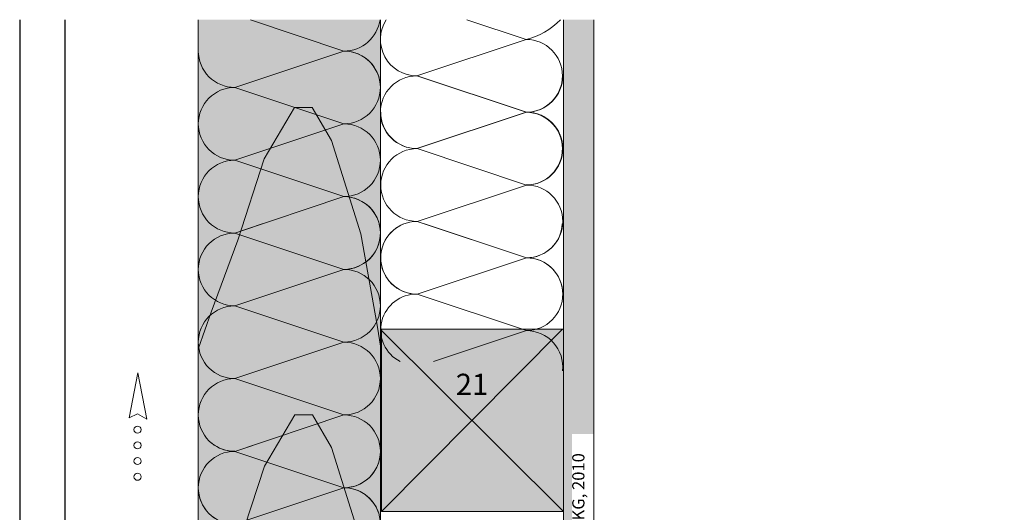
# Model space of a CAD drawing. Extents: x 249 to 812, y -1213 to -600.
# Drawn here: x 273 to 597, y -762 to -600 of the extents above; entities that cross this region are included whole.
import ezdxf

# ---------------------------------------------------------------- set-up
doc = ezdxf.new("R2010")
doc.units = 0
doc.header["$LTSCALE"] = 15
for name, color, linetype, lineweight in [('Dämmung', 253, 'CONTINUOUS', 9), ('Kantholz Umrisslinie', 7, 'CONTINUOUS', 9), ('KOPIERRECHT', 7, 'CONTINUOUS', 15), ('Pfeil', 7, 'CONTINUOUS', 20), ('Schraffur Holz', 253, 'CONTINUOUS', 15), ('TRAGWERK', 7, 'CONTINUOUS', 15), ('ZINK-geschnitten-Vollmaterial', 7, 'CONTINUOUS', 30)]:
    doc.layers.add(name, color=color, linetype=linetype, lineweight=lineweight)
doc.layers.add('LEGENDE', color=7, linetype='CONTINUOUS')
doc.layers.add('Schraffur Tragwerk', color=253, linetype='CONTINUOUS')
doc.layers.add('Schraffur Holz Ansicht', color=7, linetype='CONTINUOUS', true_color=0xfae9c2)
doc.layers.add('Schraffur Holz geschnitten', color=7, linetype='CONTINUOUS', true_color=0xf7dc9c)
doc.styles.get("Standard").update_dxf_attribs({"font": 'arial.ttf'})

# ---------------------------------------------------------------- blocks, each defined once
blk = doc.blocks.new('pf2')
at = {"layer": 'Pfeil', "elevation": -28.92}
blk.add_lwpolyline([(-66.34, -952.35), (-63.5, -937.46), (-60.58, -952.78), (-63.6, -951)], close=True, dxfattribs=at)
at = {"layer": 'Pfeil'}
for centre in [(-63.6, -956.18, -28.92), (-63.6, -961.35, -28.92), (-63.6, -966.52, -28.92), (-63.6, -971.69, -28.92)]:
    blk.add_circle(centre, 1.17, dxfattribs=at)

msp = doc.modelspace()

# ---------------------------------------------------------------- hatches: boundary and pattern name
at = {"layer": 'Schraffur Holz Ansicht'}
msp.add_hatch(color=256, dxfattribs=at).paths.add_polyline_path([(392.16, -599.51), (332.24, -599.51), (332.2, -916.43), (392.16, -916.43), (392.16, -858.4)])
at = {"layer": 'Schraffur Holz geschnitten'}
h = msp.add_hatch(color=256, dxfattribs=at)
h.paths.add_polyline_path([(452.25, -761.38), (452.26, -743.84, -0.02904), (452.18, -742.45, -0.02915), (452.26, -741.06), (452.26, -719.94, -0.060424), (452.27, -717.06), (452.27, -701.38), (392.42, -701.38), (392.42, -761.38)])
h.paths.add_polyline_path([(414.88, -726.86), (429.25, -726.86), (429.25, -712.44), (414.88, -712.44)], flags=24)
at = {"layer": 'Schraffur Tragwerk'}
h = msp.add_hatch(color=256, dxfattribs=at)
h.paths.add_polyline_path([(597.25, -838.38), (462.25, -838.38), (462.25, -599.51), (452.25, -599.51), (452.25, -848.38), (597.25, -848.38)])
h.paths.add_polyline_path([(462.25, -700.58), (462.25, -602.44)], flags=17)
h.paths.add_polyline_path([(462.25, -834.28), (462.25, -735.88), (455.08, -735.88), (455.08, -834.28)], flags=17)

# ---------------------------------------------------------------- linework, layer by layer
at = {"layer": 'Dämmung'}
for p, q in [((349.37, -599.58, -39.98), (380.11, -609.83, -39.98)), ((439.99, -606.01, -39.98), (420.48, -599.51, -39.98)), ((404.07, -617.98, -39.98), (439.99, -606.01, -39.98)), ((380.11, -609.83, -39.98), (344.19, -621.81, -39.98)), ((404.07, -617.98, -39.98), (439.99, -629.96, -39.98)), ((404.17, -617.98, -39.98), (440.09, -629.96, -39.98)), ((380.11, -633.78, -39.98), (344.19, -621.81, -39.98)), ((439.99, -629.96, -39.98), (404.07, -641.93, -39.98)), ((440.09, -629.96, -39.98), (404.17, -641.93, -39.98)), ((344.19, -645.75, -39.98), (380.11, -633.78, -39.98)), ((440.09, -653.91, -39.98), (404.17, -641.93, -39.98)), ((344.19, -645.75, -39.98), (380.11, -657.73, -39.98)), ((404.17, -665.88, -39.98), (440.09, -653.91, -39.98)), ((380.11, -657.73, -39.98), (344.19, -669.7, -39.98)), ((344.19, -669.7, -39.98), (353.22, -666.69, -39.98)), ((404.17, -665.88, -39.98), (440.09, -677.85, -39.98)), ((406.61, -666.69, -39.98), (440.09, -677.85, -39.98)), ((344.19, -669.7, -39.98), (380.11, -681.68, -39.98)), ((404.17, -689.83, -39.98), (440.09, -677.85, -39.98)), ((404.17, -689.83, -39.98), (440.09, -677.85, -39.98)), ((440.09, -677.85, -39.98), (404.17, -689.83, -39.98)), ((344.19, -693.65, -39.98), (380.11, -681.68, -39.98)), ((344.19, -693.65, -39.98), (380.11, -681.68, -39.98)), ((404.17, -689.83, -39.98), (440.09, -701.8, -39.98)), ((344.19, -693.65, -39.98), (380.11, -705.63, -39.98)), ((409.56, -711.98, -39.98), (440.09, -701.8, -39.98)), ((344.19, -717.6, -39.98), (380.11, -705.63, -39.98)), ((344.19, -717.6, -39.98), (380.11, -705.63, -39.98)), ((409.56, -711.98, -39.98), (432.27, -704.41, -39.98)), ((344.19, -717.6, -39.98), (380.11, -729.57, -39.98)), ((344.19, -741.55, -39.98), (380.11, -729.57, -39.98)), ((344.19, -741.55, -39.98), (352.29, -738.85, -39.98)), ((380.11, -753.52, -39.98), (344.19, -741.55, -39.98)), ((344.19, -741.55, -39.98), (380.11, -753.52, -39.98)), ((344.19, -765.5, -39.98), (380.11, -753.52, -39.98)), ((344.19, -765.5, -39.98), (380.11, -753.52, -39.98))]:
    msp.add_line(p, q, dxfattribs=at)
for centre, radius, start, end in [((380.11, -597.86, -39.98), 11.97, 270, 352.0888), ((404.07, -606.01, -39.98), 11.97, 147.1009, 270), ((434.52, -583.48, -39.98), 23.18, 283.64, 316.2705), ((439.99, -617.98, -39.98), 11.97, 0, 90), ((344.19, -609.83, -39.98), 11.97, 179.9955, 270), ((380.11, -621.81, -39.98), 11.97, 354.8469, 90), ((380.11, -621.81, -39.98), 11.97, 270, 90), ((404.07, -629.96, -39.98), 11.97, 90, 180), ((439.99, -617.98, -39.98), 11.97, 270, 0), ((440.09, -617.98, -39.98), 11.97, 270, 0), ((344.19, -633.78, -39.98), 11.97, 90, 270), ((404.07, -629.96, -39.98), 11.97, 179.9955, 270), ((404.17, -629.96, -39.98), 11.97, 179.9955, 270), ((439.99, -641.93, -39.98), 11.97, 354.8469, 90), ((439.99, -641.93, -39.98), 11.97, 270, 90), ((440.09, -641.93, -39.98), 11.97, 354.8469, 90), ((440.09, -641.93, -39.98), 11.97, 270, 90), ((380.11, -645.75, -39.98), 11.97, 0, 90), ((404.17, -653.91, -39.98), 11.97, 90, 270), ((344.19, -657.73, -39.98), 11.97, 90, 180), ((380.11, -645.75, -39.98), 11.97, 270, 0), ((440.09, -665.88, -39.98), 11.97, 0, 90), ((344.19, -657.73, -39.98), 11.97, 179.9955, 270), ((380.11, -669.7, -39.98), 11.97, 354.8469, 90), ((380.11, -669.7, -39.98), 11.97, 270, 90), ((380.11, -669.7, -39.98), 11.97, 270, 14.5559), ((404.17, -677.85, -39.98), 11.97, 90, 180), ((404.17, -677.85, -39.98), 11.97, 111.2378, 270), ((440.09, -665.88, -39.98), 11.97, 270, 0), ((440.2, -666.12, 39.98), 11.73, 269.4557, 357.2097), ((344.19, -681.68, -39.98), 11.97, 90, 270), ((404.17, -677.86, -39.98), 11.97, 179.9955, 270), ((440.09, -689.83, -39.98), 11.97, 270, 90), ((440.09, -689.83, -39.98), 11.97, 354.8469, 90), ((440.09, -689.83, -39.98), 11.97, 270, 90), ((380.11, -693.65, -39.98), 11.97, 270, 90), ((403.91, -701.54, -39.98), 11.72, 88.7272, 243.0009), ((344.19, -705.63, -39.98), 11.97, 90, 270), ((440.09, -713.78, -39.98), 11.97, 353.7938, 90), ((380.11, -717.6, -39.98), 11.97, 270, 90), ((344.19, -729.57, -39.98), 11.97, 90, 270), ((380.11, -741.55, -39.98), 11.97, 270, 90), ((344.19, -729.57, -39.98), 11.97, 230.7632, 270), ((380.11, -741.55, -39.98), 11.97, 270, 13.0346), ((344.19, -753.52, -39.98), 11.97, 90, 180), ((344.19, -753.52, -39.98), 11.97, 90, 270), ((344.19, -753.52, -39.98), 11.97, 179.9955, 270), ((380.11, -765.5, -39.98), 11.97, 19.2693, 90), ((380.11, -765.5, -39.98), 11.97, 270, 90)]:
    msp.add_arc(centre, radius, start, end, dxfattribs=at)
at = {"layer": 'Kantholz Umrisslinie'}
for p, q in [((332.2, -916.43, -39.98), (332.2, -599.51, -39.98)), ((392.16, -916.43, -39.98), (392.16, -599.51, -39.98))]:
    msp.add_line(p, q, dxfattribs=at)
at = {"layer": 'Kantholz Umrisslinie', "elevation": -39.98}
msp.add_lwpolyline([(392.42, -701.38), (452.25, -701.38), (452.25, -761.38), (392.42, -761.38)], close=True, dxfattribs=at)
at = {"layer": 'Schraffur Holz'}
for p, q in [((392.19, -701.54, -39.98), (452.25, -761.38, -39.98)), ((392.42, -761.38, -39.98), (452, -701.38, -39.98))]:
    msp.add_line(p, q, dxfattribs=at)
at = {"layer": 'Schraffur Holz', "elevation": -39.98}
for points in [[(332.23, -707.63), (336.42, -695.79), (345.21, -672.11), (353.9, -645.26), (363.9, -628.42), (369.68, -628.42), (376, -639.21), (385.61, -670), (391.06, -700), (392.23, -707.63)], [(332.28, -808.76), (336.47, -796.91), (345.26, -773.23), (353.95, -746.38), (363.95, -729.54), (369.73, -729.54), (376.05, -740.33), (385.66, -771.12), (391.11, -801.12), (392.28, -808.76)]]:
    msp.add_lwpolyline(points, dxfattribs=at)
at = {"layer": 'TRAGWERK', "linetype": 'Continuous'}
for p, q in [((452.25, -599.51, -39.98), (452.25, -848.38, -39.98)), ((462.25, -838.38, -39.98), (462.25, -599.51, -39.98))]:
    msp.add_line(p, q, dxfattribs=at)
at = {"layer": 'ZINK-geschnitten-Vollmaterial', "lineweight": 30}
msp.add_line((273.48, -599.51, -39.98), (273.48, -875.36, -39.98), dxfattribs=at)
at = {"layer": 'ZINK-geschnitten-Vollmaterial'}
msp.add_line((288.48, -875.36, -39.98), (288.48, -599.51, -39.98), dxfattribs=at)

# ---------------------------------------------------------------- block references
at = {"layer": 'Kantholz Umrisslinie'}
msp.add_blockref('pf2', (375.84, 221.78, -11.97), dxfattribs=at)

# ---------------------------------------------------------------- texts
at = {"layer": 'KOPIERRECHT', "insert": (454.19, -833.03, -39.98), "char_height": 5, "width": 98.94, "attachment_point": 1, "rotation": 90}
msp.add_mtext('©{\\H1.4x; \\H0.5714x;RHEINZINK GmbH + Co. KG, 2010}', dxfattribs=at)
at = {"layer": 'LEGENDE', "insert": (416.91, -716.01), "char_height": 7, "width": 9.8468, "attachment_point": 1}
msp.add_mtext('21', dxfattribs=at)

doc.saveas('drawing.dxf')
